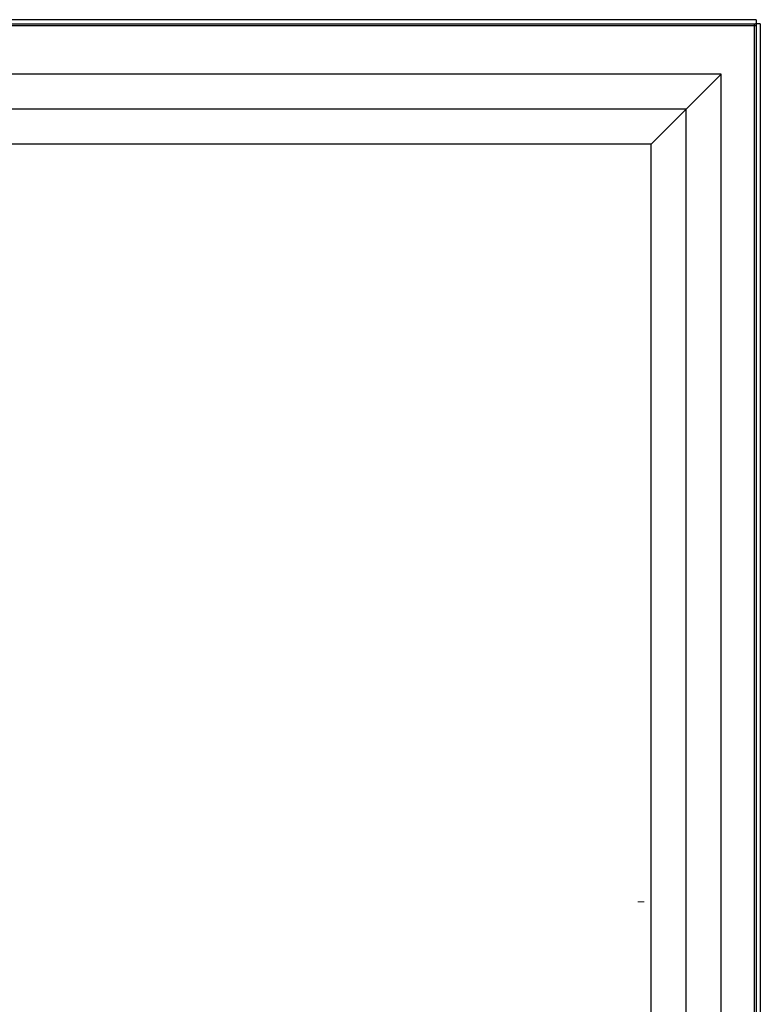
# Model space of a CAD drawing. Units: inches. Extents: x 0 to 8.5, y 0 to 11.
# Drawn here: x 2.4 to 3.1, y 4.2 to 5.1 of the extents above; entities that cross this region are included whole.
import ezdxf

# ---------------------------------------------------------------- set-up
doc = ezdxf.new("R2010")
doc.units = ezdxf.units.IN
doc.header["$MEASUREMENT"] = 0
doc.linetypes.add('HIDDEN2', pattern=[0.1875, 0.125, -0.0625])
doc.layers.add('HID', color=5, linetype='HIDDEN2', lineweight=9)
doc.layers.add('OBJ', color=7, linetype='Continuous')

msp = doc.modelspace()

# ---------------------------------------------------------------- linework, layer by layer
at = {"color": 7, "linetype": 'Continuous'}
for p, q in [((3.04265, 5.09566), (1.24288, 5.09566)), ((3.04265, 5.09566), (3.00847, 5.06149)), ((3.00847, 5.06149), (3.04265, 5.09566)), ((3.04265, 2.95044), (3.04265, 5.09566)), ((3.00847, 5.06149), (1.27706, 5.06149)), ((3.00847, 5.06149), (2.97428, 5.0273)), ((2.97428, 5.0273), (3.00847, 5.06149)), ((3.00847, 2.98462), (3.00847, 5.06149)), ((2.97428, 5.0273), (1.31125, 5.0273)), ((2.97428, 3.01881), (2.97428, 5.0273))]:
    msp.add_line(p, q, dxfattribs=at)
at = {"layer": 'HID', "ltscale": 6}
msp.add_line((2.96735, 4.28821), (2.96119, 4.28821), dxfattribs=at)
at = {"layer": 'OBJ'}
for p, q in [((3.07672, 5.14882), (1.2086, 5.14882)), ((3.07672, 5.14882), (3.07672, 5.14472)), ((1.2086, 5.14472), (3.07672, 5.14472)), ((3.07672, 5.14275), (1.2086, 5.14275)), ((3.07467, 5.14472), (3.07672, 5.14472)), ((3.07467, 5.14472), (3.07672, 5.14472)), ((3.07481, 5.14472), (3.07481, 2.86633)), ((3.07672, 5.14472), (3.07672, 5.14541)), ((3.07672, 5.14541), (3.07672, 5.14472)), ((3.07672, 5.14472), (3.07672, 2.86633)), ((3.08082, 5.14472), (3.07672, 5.14472)), ((3.08082, 5.14472), (3.08082, 2.86633))]:
    msp.add_line(p, q, dxfattribs=at)

doc.saveas('drawing.dxf')
